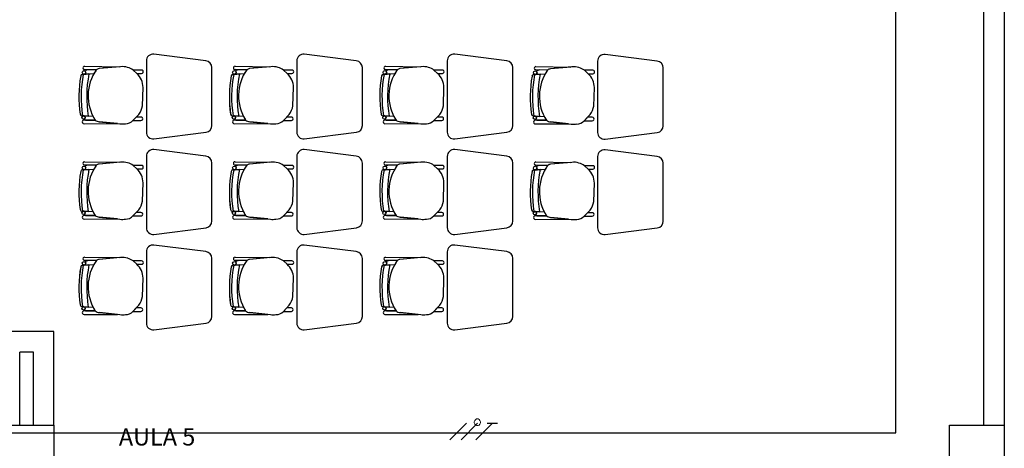
# Model space of a CAD drawing. Units: millimetres. Extents: x 46 to 314, y 39 to 76.
# Drawn here: x 155 to 163, y 67 to 70 of the extents above; entities that cross this region are included whole.
import ezdxf

# ---------------------------------------------------------------- set-up
doc = ezdxf.new("R2010")
doc.units = ezdxf.units.MM
for name, color, linetype in [('Cableado', 1, 'Continuous'), ('Plano', 251, 'Continuous'), ('Tuberia Piso', 5, 'Continuous')]:
    doc.layers.add(name, color=color, linetype=linetype)
doc.styles.add('texto1', font='swisscl.ttf')

# ---------------------------------------------------------------- blocks, each defined once
blk = doc.blocks.new('A$C55952188')
at = {"layer": 'Plano', "color": 255, "linetype": 'ByBlock'}
for p, q in [((-1.9312, -9.0678), (-1.9311, -2.468)), ((-1.7811, -2.4677), (-1.7811, -9.0678)), ((-8.7311, -8.3836), (-9.1311, -8.3836)), ((-8.7311, -9.0678), (-8.7311, -8.3836)), ((-8.8811, -8.5336), (-8.9811, -8.5336)), ((-8.9811, -9.0676), (-8.9811, -8.5336)), ((-8.8811, -9.0676), (-8.8811, -8.5336))]:
    blk.add_line(p, q, dxfattribs=at)
at = {"layer": 'Plano', "color": 255}
for p, q in [((-8.0551, -6.4043), (-8.0551, -6.9248)), ((-7.62, -6.4031), (-8, -6.3546)), ((-6.9551, -6.4043), (-6.9551, -6.9248)), ((-6.52, -6.4031), (-6.9, -6.3546)), ((-5.8551, -6.4043), (-5.8551, -6.9248)), ((-5.42, -6.4031), (-5.8, -6.3546)), ((-4.755, -6.4061), (-4.755, -6.9266)), ((-4.32, -6.4048), (-4.7, -6.3563)), ((-8.4208, -6.4689), (-8.5064, -6.4677)), ((-8.5064, -6.4677), (-8.5064, -6.4677)), ((-8.5061, -6.4433), (-8.5061, -6.4433)), ((-8.5061, -6.4433), (-8.2509, -6.4467)), ((-8.4208, -6.4689), (-8.4792, -6.4681)), ((-8.2444, -6.4461), (-8.4006, -6.4602)), ((-8.2509, -6.4467), (-8.4006, -6.4602)), ((-8.0904, -6.4705), (-8.1518, -6.4703)), ((-8.1518, -6.4703), (-8.125, -6.4957)), ((-8.125, -6.4957), (-8.1518, -6.4703)), ((-7.5751, -6.8763), (-7.5751, -6.4528)), ((-7.3207, -6.4689), (-7.4063, -6.4677)), ((-7.4063, -6.4677), (-7.4063, -6.4677)), ((-7.406, -6.4433), (-7.406, -6.4433)), ((-7.406, -6.4433), (-7.1508, -6.4467)), ((-7.3207, -6.4689), (-7.3791, -6.4681)), ((-7.1443, -6.4461), (-7.3005, -6.4602)), ((-7.1508, -6.4467), (-7.3005, -6.4602)), ((-6.9903, -6.4705), (-7.0517, -6.4703)), ((-7.0517, -6.4703), (-7.0249, -6.4957)), ((-7.0249, -6.4957), (-7.0517, -6.4703)), ((-6.4751, -6.8763), (-6.4751, -6.4528)), ((-6.2207, -6.4689), (-6.3063, -6.4677)), ((-6.3063, -6.4677), (-6.3063, -6.4677)), ((-6.306, -6.4433), (-6.306, -6.4433)), ((-6.306, -6.4433), (-6.0508, -6.4467)), ((-6.2207, -6.4689), (-6.2791, -6.4681)), ((-6.0443, -6.4461), (-6.2005, -6.4602)), ((-6.0508, -6.4467), (-6.2005, -6.4602)), ((-5.8903, -6.4705), (-5.9517, -6.4703)), ((-5.9517, -6.4703), (-5.9249, -6.4957)), ((-5.9249, -6.4957), (-5.9517, -6.4703)), ((-5.3751, -6.8763), (-5.3751, -6.4528)), ((-5.1207, -6.4707), (-5.2063, -6.4694)), ((-5.2063, -6.4694), (-5.2063, -6.4694)), ((-5.206, -6.445), (-5.206, -6.445)), ((-5.206, -6.445), (-4.9508, -6.4485)), ((-5.1207, -6.4707), (-5.1791, -6.4698)), ((-4.9443, -6.4479), (-5.1005, -6.462)), ((-4.9508, -6.4485), (-5.1005, -6.462)), ((-4.7903, -6.4723), (-4.8517, -6.4721)), ((-4.8517, -6.4721), (-4.8249, -6.4975)), ((-4.8249, -6.4975), (-4.8517, -6.4721)), ((-4.275, -6.8781), (-4.275, -6.4546)), ((-8.5225, -6.5023), (-8.4384, -6.4966)), ((-8.4745, -6.4991), (-8.5225, -6.5023)), ((-8.5225, -6.5023), (-8.5225, -6.5023)), ((-8.5092, -6.5014), (-8.4745, -6.4991)), ((-8.4745, -6.4991), (-8.4384, -6.4966)), ((-8.4745, -6.4991), (-8.4745, -6.4991)), ((-8.125, -6.4957), (-8.0904, -6.4957)), ((-7.4224, -6.5023), (-7.3383, -6.4966)), ((-7.3744, -6.4991), (-7.4224, -6.5023)), ((-7.4224, -6.5023), (-7.4224, -6.5023)), ((-7.4091, -6.5014), (-7.3744, -6.4991)), ((-7.3744, -6.4991), (-7.3383, -6.4966)), ((-7.3744, -6.4991), (-7.3744, -6.4991)), ((-7.0249, -6.4957), (-6.9903, -6.4957)), ((-6.3224, -6.5023), (-6.2383, -6.4966)), ((-6.2744, -6.4991), (-6.3224, -6.5023)), ((-6.3224, -6.5023), (-6.3224, -6.5023)), ((-6.3091, -6.5014), (-6.2744, -6.4991)), ((-6.2744, -6.4991), (-6.2383, -6.4966)), ((-6.2744, -6.4991), (-6.2744, -6.4991)), ((-5.9249, -6.4957), (-5.8903, -6.4957)), ((-5.2224, -6.5041), (-5.1383, -6.4984)), ((-5.1744, -6.5009), (-5.2224, -6.5041)), ((-5.2224, -6.5041), (-5.2224, -6.5041)), ((-5.2091, -6.5032), (-5.1744, -6.5009)), ((-5.1744, -6.5009), (-5.1383, -6.4984)), ((-5.1744, -6.5009), (-5.1744, -6.5009)), ((-4.8249, -6.4975), (-4.7903, -6.4975)), ((-8.0831, -6.7317), (-8.0791, -6.5974)), ((-6.983, -6.7317), (-6.979, -6.5974)), ((-5.883, -6.7317), (-5.879, -6.5974)), ((-4.783, -6.7335), (-4.779, -6.5992)), ((-8.5266, -6.8047), (-8.5266, -6.8047)), ((-8.5266, -6.8047), (-8.4793, -6.8082)), ((-8.444, -6.8109), (-8.5142, -6.8057)), ((-8.444, -6.8109), (-8.5125, -6.8058)), ((-8.4294, -6.8361), (-8.5101, -6.8362)), ((-8.4294, -6.8361), (-8.5101, -6.8362)), ((-8.4999, -6.8362), (-8.4294, -6.8361)), ((-8.4793, -6.8082), (-8.4793, -6.8082)), ((-8.1531, -6.8397), (-8.1097, -6.7946)), ((-8.1285, -6.8142), (-8.1529, -6.8395)), ((-8.1529, -6.8395), (-8.0945, -6.8395)), ((-8.0945, -6.8143), (-8.1285, -6.8142)), ((-7.4265, -6.8047), (-7.4265, -6.8047)), ((-7.4265, -6.8047), (-7.3792, -6.8082)), ((-7.3439, -6.8109), (-7.4141, -6.8057)), ((-7.3439, -6.8109), (-7.4124, -6.8058)), ((-7.3293, -6.8361), (-7.41, -6.8362)), ((-7.3293, -6.8361), (-7.41, -6.8362)), ((-7.3998, -6.8362), (-7.3293, -6.8361)), ((-7.3792, -6.8082), (-7.3792, -6.8082)), ((-7.053, -6.8397), (-7.0096, -6.7946)), ((-7.0284, -6.8142), (-7.0528, -6.8395)), ((-7.0528, -6.8395), (-6.9944, -6.8395)), ((-6.9944, -6.8143), (-7.0284, -6.8142)), ((-6.3265, -6.8047), (-6.3265, -6.8047)), ((-6.3265, -6.8047), (-6.2792, -6.8082)), ((-6.2439, -6.8109), (-6.3141, -6.8057)), ((-6.2439, -6.8109), (-6.3124, -6.8058)), ((-6.2293, -6.8361), (-6.31, -6.8362)), ((-6.2293, -6.8361), (-6.31, -6.8362)), ((-6.2998, -6.8362), (-6.2293, -6.8361)), ((-6.2792, -6.8082), (-6.2792, -6.8082)), ((-5.953, -6.8397), (-5.9096, -6.7946)), ((-5.9284, -6.8142), (-5.9528, -6.8395)), ((-5.9528, -6.8395), (-5.8944, -6.8395)), ((-5.8944, -6.8143), (-5.9284, -6.8142)), ((-5.2265, -6.8065), (-5.2265, -6.8065)), ((-5.2265, -6.8065), (-5.1792, -6.81)), ((-5.1439, -6.8126), (-5.2141, -6.8074)), ((-5.1439, -6.8126), (-5.2124, -6.8076)), ((-5.1293, -6.8379), (-5.21, -6.838)), ((-5.1293, -6.8379), (-5.21, -6.838)), ((-5.1998, -6.838), (-5.1293, -6.8379)), ((-5.1792, -6.81), (-5.1792, -6.81)), ((-4.8529, -6.8415), (-4.8095, -6.7964)), ((-4.8284, -6.816), (-4.8528, -6.8413)), ((-4.7944, -6.8161), (-4.8284, -6.816)), ((-8.5101, -6.8627), (-8.2669, -6.8619)), ((-8.5101, -6.8627), (-8.2669, -6.8619)), ((-8.5101, -6.8627), (-8.5101, -6.8627)), ((-8.3989, -6.8483), (-8.2479, -6.8638)), ((-8.2669, -6.8619), (-8.3989, -6.8483)), ((-7.41, -6.8627), (-7.1668, -6.8619)), ((-7.41, -6.8627), (-7.1668, -6.8619)), ((-7.41, -6.8627), (-7.41, -6.8627)), ((-7.2988, -6.8483), (-7.1478, -6.8638)), ((-7.1668, -6.8619), (-7.2988, -6.8483)), ((-6.31, -6.8627), (-6.0668, -6.8619)), ((-6.31, -6.8627), (-6.0668, -6.8619)), ((-6.31, -6.8627), (-6.31, -6.8627)), ((-6.1988, -6.8483), (-6.0478, -6.8638)), ((-6.0668, -6.8619), (-6.1988, -6.8483)), ((-5.2099, -6.8645), (-4.9668, -6.8636)), ((-5.2099, -6.8645), (-4.9668, -6.8636)), ((-5.2099, -6.8645), (-5.2099, -6.8645)), ((-5.0988, -6.8501), (-4.9478, -6.8656)), ((-4.9668, -6.8636), (-5.0988, -6.8501)), ((-4.8528, -6.8413), (-4.7944, -6.8413)), ((-8, -6.9746), (-7.6187, -6.9259)), ((-6.9, -6.9746), (-6.5187, -6.9259)), ((-5.8, -6.9746), (-5.4187, -6.9259)), ((-4.7, -6.9763), (-4.3187, -6.9277)), ((-7.62, -7.1008), (-8, -7.0523)), ((-6.52, -7.1008), (-6.9, -7.0523)), ((-5.42, -7.1008), (-5.8, -7.0523)), ((-4.32, -7.1026), (-4.7, -7.0541)), ((-8.0551, -7.1021), (-8.0551, -7.6226)), ((-6.9551, -7.1021), (-6.9551, -7.6226)), ((-5.8551, -7.1021), (-5.8551, -7.6226)), ((-4.755, -7.1039), (-4.755, -7.6244)), ((-8.5225, -7.2001), (-8.4384, -7.1944)), ((-8.4745, -7.1969), (-8.5225, -7.2001)), ((-8.5092, -7.1992), (-8.4745, -7.1969)), ((-8.4208, -7.1667), (-8.5064, -7.1654)), ((-8.5064, -7.1654), (-8.5064, -7.1654)), ((-8.5061, -7.141), (-8.5061, -7.141)), ((-8.5061, -7.141), (-8.2509, -7.1445)), ((-8.4208, -7.1667), (-8.4792, -7.1658)), ((-8.4745, -7.1969), (-8.4384, -7.1944)), ((-8.4745, -7.1969), (-8.4745, -7.1969)), ((-8.2444, -7.1439), (-8.4006, -7.158)), ((-8.2509, -7.1445), (-8.4006, -7.158)), ((-8.0904, -7.1683), (-8.1518, -7.1681)), ((-8.1518, -7.1681), (-8.125, -7.1935)), ((-8.125, -7.1935), (-8.1518, -7.1681)), ((-8.125, -7.1935), (-8.0904, -7.1935)), ((-7.5751, -7.5741), (-7.5751, -7.1506)), ((-7.4224, -7.2001), (-7.3383, -7.1944)), ((-7.3744, -7.1969), (-7.4224, -7.2001)), ((-7.4091, -7.1992), (-7.3744, -7.1969)), ((-7.3207, -7.1667), (-7.4063, -7.1654)), ((-7.4063, -7.1654), (-7.4063, -7.1654)), ((-7.406, -7.141), (-7.406, -7.141)), ((-7.406, -7.141), (-7.1508, -7.1445)), ((-7.3207, -7.1667), (-7.3791, -7.1658)), ((-7.3744, -7.1969), (-7.3383, -7.1944)), ((-7.3744, -7.1969), (-7.3744, -7.1969)), ((-7.1443, -7.1439), (-7.3005, -7.158)), ((-7.1508, -7.1445), (-7.3005, -7.158)), ((-6.9903, -7.1683), (-7.0517, -7.1681)), ((-7.0517, -7.1681), (-7.0249, -7.1935)), ((-7.0249, -7.1935), (-7.0517, -7.1681)), ((-7.0249, -7.1935), (-6.9903, -7.1935)), ((-6.4751, -7.5741), (-6.4751, -7.1506)), ((-6.3224, -7.2001), (-6.2383, -7.1944)), ((-6.2744, -7.1969), (-6.3224, -7.2001)), ((-6.3091, -7.1992), (-6.2744, -7.1969)), ((-6.2207, -7.1667), (-6.3063, -7.1654)), ((-6.3063, -7.1654), (-6.3063, -7.1654)), ((-6.306, -7.141), (-6.306, -7.141)), ((-6.306, -7.141), (-6.0508, -7.1445)), ((-6.2207, -7.1667), (-6.2791, -7.1658)), ((-6.2744, -7.1969), (-6.2383, -7.1944)), ((-6.2744, -7.1969), (-6.2744, -7.1969)), ((-6.0443, -7.1439), (-6.2005, -7.158)), ((-6.0508, -7.1445), (-6.2005, -7.158)), ((-5.8903, -7.1683), (-5.9517, -7.1681)), ((-5.9517, -7.1681), (-5.9249, -7.1935)), ((-5.9249, -7.1935), (-5.9517, -7.1681)), ((-5.9249, -7.1935), (-5.8903, -7.1935)), ((-5.3751, -7.5741), (-5.3751, -7.1506)), ((-5.2224, -7.2019), (-5.1383, -7.1962)), ((-5.1744, -7.1987), (-5.2224, -7.2019)), ((-5.2091, -7.201), (-5.1744, -7.1987)), ((-5.1207, -7.1685), (-5.2063, -7.1672)), ((-5.2063, -7.1672), (-5.2063, -7.1672)), ((-5.206, -7.1428), (-5.206, -7.1428)), ((-5.206, -7.1428), (-4.9508, -7.1462)), ((-5.1207, -7.1685), (-5.1791, -7.1676)), ((-5.1744, -7.1987), (-5.1383, -7.1962)), ((-5.1744, -7.1987), (-5.1744, -7.1987)), ((-4.9443, -7.1457), (-5.1005, -7.1598)), ((-4.9508, -7.1462), (-5.1005, -7.1598)), ((-4.7903, -7.1701), (-4.8517, -7.1699)), ((-4.8517, -7.1699), (-4.8249, -7.1952)), ((-4.8249, -7.1952), (-4.8517, -7.1699)), ((-4.8249, -7.1952), (-4.7903, -7.1952)), ((-4.275, -7.5758), (-4.275, -7.1524)), ((-8.5225, -7.2001), (-8.5225, -7.2001)), ((-7.4224, -7.2001), (-7.4224, -7.2001)), ((-6.3224, -7.2001), (-6.3224, -7.2001)), ((-5.2224, -7.2019), (-5.2224, -7.2019)), ((-8.0831, -7.4295), (-8.0791, -7.2952)), ((-6.983, -7.4295), (-6.979, -7.2952)), ((-5.883, -7.4295), (-5.879, -7.2952)), ((-4.783, -7.4312), (-4.779, -7.297)), ((-8.5266, -7.5025), (-8.5266, -7.5025)), ((-8.5266, -7.5025), (-8.4793, -7.506)), ((-8.444, -7.5086), (-8.5142, -7.5034)), ((-8.444, -7.5086), (-8.5125, -7.5036)), ((-8.4294, -7.5339), (-8.5101, -7.534)), ((-8.4294, -7.5339), (-8.5101, -7.534)), ((-8.5101, -7.5605), (-8.2669, -7.5596)), ((-8.5101, -7.5605), (-8.2669, -7.5596)), ((-8.4999, -7.534), (-8.4294, -7.5339)), ((-8.4793, -7.506), (-8.4793, -7.506)), ((-8.3989, -7.5461), (-8.2479, -7.5616)), ((-8.2669, -7.5596), (-8.3989, -7.5461)), ((-8.1531, -7.5375), (-8.1097, -7.4923)), ((-8.1285, -7.512), (-8.1529, -7.5373)), ((-8.1529, -7.5373), (-8.0945, -7.5373)), ((-8.0945, -7.5121), (-8.1285, -7.512)), ((-7.4265, -7.5025), (-7.4265, -7.5025)), ((-7.4265, -7.5025), (-7.3792, -7.506)), ((-7.3439, -7.5086), (-7.4141, -7.5034)), ((-7.3439, -7.5086), (-7.4124, -7.5036)), ((-7.3293, -7.5339), (-7.41, -7.534)), ((-7.3293, -7.5339), (-7.41, -7.534)), ((-7.41, -7.5605), (-7.1668, -7.5596)), ((-7.41, -7.5605), (-7.1668, -7.5596)), ((-7.3998, -7.534), (-7.3293, -7.5339)), ((-7.3792, -7.506), (-7.3792, -7.506)), ((-7.2988, -7.5461), (-7.1478, -7.5616)), ((-7.1668, -7.5596), (-7.2988, -7.5461)), ((-7.053, -7.5375), (-7.0096, -7.4923)), ((-7.0284, -7.512), (-7.0528, -7.5373)), ((-7.0528, -7.5373), (-6.9944, -7.5373)), ((-6.9944, -7.5121), (-7.0284, -7.512)), ((-6.3265, -7.5025), (-6.3265, -7.5025)), ((-6.3265, -7.5025), (-6.2792, -7.506)), ((-6.2439, -7.5086), (-6.3141, -7.5034)), ((-6.2439, -7.5086), (-6.3124, -7.5036)), ((-6.2293, -7.5339), (-6.31, -7.534)), ((-6.2293, -7.5339), (-6.31, -7.534)), ((-6.31, -7.5605), (-6.0668, -7.5596)), ((-6.31, -7.5605), (-6.0668, -7.5596)), ((-6.2998, -7.534), (-6.2293, -7.5339)), ((-6.2792, -7.506), (-6.2792, -7.506)), ((-6.1988, -7.5461), (-6.0478, -7.5616)), ((-6.0668, -7.5596), (-6.1988, -7.5461)), ((-5.953, -7.5375), (-5.9096, -7.4923)), ((-5.9284, -7.512), (-5.9528, -7.5373)), ((-5.9528, -7.5373), (-5.8944, -7.5373)), ((-5.8944, -7.5121), (-5.9284, -7.512)), ((-5.2265, -7.5043), (-5.2265, -7.5043)), ((-5.2265, -7.5043), (-5.1792, -7.5078)), ((-5.1439, -7.5104), (-5.2141, -7.5052)), ((-5.1439, -7.5104), (-5.2124, -7.5053)), ((-5.1293, -7.5357), (-5.21, -7.5358)), ((-5.1293, -7.5357), (-5.21, -7.5358)), ((-5.1998, -7.5358), (-5.1293, -7.5357)), ((-5.1792, -7.5078), (-5.1792, -7.5078)), ((-5.0988, -7.5479), (-4.9478, -7.5634)), ((-4.9668, -7.5614), (-5.0988, -7.5479)), ((-4.8529, -7.5393), (-4.8095, -7.4941)), ((-4.8284, -7.5138), (-4.8528, -7.5391)), ((-4.8528, -7.5391), (-4.7944, -7.5391)), ((-4.7944, -7.5139), (-4.8284, -7.5138)), ((-8.5101, -7.5605), (-8.5101, -7.5605)), ((-8, -7.6723), (-7.6187, -7.6237)), ((-7.41, -7.5605), (-7.41, -7.5605)), ((-6.9, -7.6723), (-6.5187, -7.6237)), ((-6.31, -7.5605), (-6.31, -7.5605)), ((-5.8, -7.6723), (-5.4187, -7.6237)), ((-5.2099, -7.5623), (-4.9668, -7.5614)), ((-5.2099, -7.5623), (-4.9668, -7.5614)), ((-5.2099, -7.5623), (-5.2099, -7.5623)), ((-4.7, -7.6741), (-4.3187, -7.6254)), ((-7.62, -7.7986), (-8, -7.7501)), ((-6.52, -7.7986), (-6.9, -7.7501)), ((-5.42, -7.7986), (-5.8, -7.7501)), ((-8.506, -7.8388), (-8.506, -7.8388)), ((-8.506, -7.8388), (-8.2508, -7.8422)), ((-8.2443, -7.8416), (-8.4005, -7.8558)), ((-8.2508, -7.8422), (-8.4005, -7.8558)), ((-8.0551, -7.7999), (-8.0551, -8.3204)), ((-7.406, -7.8388), (-7.406, -7.8388)), ((-7.406, -7.8388), (-7.1508, -7.8422)), ((-7.1443, -7.8416), (-7.3005, -7.8558)), ((-7.1508, -7.8422), (-7.3005, -7.8558)), ((-6.9551, -7.7999), (-6.9551, -8.3204)), ((-6.306, -7.8388), (-6.306, -7.8388)), ((-6.306, -7.8388), (-6.0508, -7.8422)), ((-6.0443, -7.8416), (-6.2005, -7.8558)), ((-6.0508, -7.8422), (-6.2005, -7.8558)), ((-5.8551, -7.7999), (-5.8551, -8.3204)), ((-8.5224, -7.8979), (-8.4383, -7.8922)), ((-8.4744, -7.8947), (-8.5224, -7.8979)), ((-8.5224, -7.8979), (-8.5224, -7.8979)), ((-8.5091, -7.897), (-8.4744, -7.8947)), ((-8.4207, -7.8645), (-8.5063, -7.8632)), ((-8.5063, -7.8632), (-8.5063, -7.8632)), ((-8.4207, -7.8645), (-8.4791, -7.8636)), ((-8.4744, -7.8947), (-8.4383, -7.8922)), ((-8.4744, -7.8947), (-8.4744, -7.8947)), ((-8.0903, -7.8661), (-8.1517, -7.8658)), ((-8.1517, -7.8658), (-8.1249, -7.8912)), ((-8.1249, -7.8912), (-8.1517, -7.8658)), ((-8.1249, -7.8912), (-8.0903, -7.8912)), ((-7.5751, -8.2718), (-7.5751, -7.8484)), ((-7.4224, -7.8979), (-7.3383, -7.8922)), ((-7.3744, -7.8947), (-7.4224, -7.8979)), ((-7.4224, -7.8979), (-7.4224, -7.8979)), ((-7.4091, -7.897), (-7.3744, -7.8947)), ((-7.3207, -7.8645), (-7.4063, -7.8632)), ((-7.4063, -7.8632), (-7.4063, -7.8632)), ((-7.3207, -7.8645), (-7.3791, -7.8636)), ((-7.3744, -7.8947), (-7.3383, -7.8922)), ((-7.3744, -7.8947), (-7.3744, -7.8947)), ((-6.9903, -7.8661), (-7.0517, -7.8658)), ((-7.0517, -7.8658), (-7.0249, -7.8912)), ((-7.0249, -7.8912), (-7.0517, -7.8658)), ((-7.0249, -7.8912), (-6.9903, -7.8912)), ((-6.4751, -8.2718), (-6.4751, -7.8484)), ((-6.3224, -7.8979), (-6.2383, -7.8922)), ((-6.2744, -7.8947), (-6.3224, -7.8979)), ((-6.3224, -7.8979), (-6.3224, -7.8979)), ((-6.3091, -7.897), (-6.2744, -7.8947)), ((-6.2207, -7.8645), (-6.3063, -7.8632)), ((-6.3063, -7.8632), (-6.3063, -7.8632)), ((-6.2207, -7.8645), (-6.2791, -7.8636)), ((-6.2744, -7.8947), (-6.2383, -7.8922)), ((-6.2744, -7.8947), (-6.2744, -7.8947)), ((-5.8903, -7.8661), (-5.9517, -7.8658)), ((-5.9517, -7.8658), (-5.9249, -7.8912)), ((-5.9249, -7.8912), (-5.9517, -7.8658)), ((-5.9249, -7.8912), (-5.8903, -7.8912)), ((-5.3751, -8.2718), (-5.3751, -7.8484)), ((-8.083, -8.1272), (-8.079, -7.993)), ((-6.983, -8.1272), (-6.979, -7.993)), ((-5.883, -8.1272), (-5.879, -7.993)), ((-8.5265, -8.2003), (-8.5265, -8.2003)), ((-8.5265, -8.2003), (-8.4792, -8.2038)), ((-8.4439, -8.2064), (-8.5141, -8.2012)), ((-8.4439, -8.2064), (-8.5124, -8.2013)), ((-8.4792, -8.2038), (-8.4792, -8.2038)), ((-8.153, -8.2352), (-8.1096, -8.1901)), ((-7.4265, -8.2003), (-7.4265, -8.2003)), ((-7.4265, -8.2003), (-7.3792, -8.2038)), ((-7.3439, -8.2064), (-7.4141, -8.2012)), ((-7.3439, -8.2064), (-7.4124, -8.2013)), ((-7.3792, -8.2038), (-7.3792, -8.2038)), ((-7.053, -8.2352), (-7.0096, -8.1901)), ((-6.3265, -8.2003), (-6.3265, -8.2003)), ((-6.3265, -8.2003), (-6.2792, -8.2038)), ((-6.2439, -8.2064), (-6.3141, -8.2012)), ((-6.2439, -8.2064), (-6.3124, -8.2013)), ((-6.2792, -8.2038), (-6.2792, -8.2038)), ((-5.953, -8.2352), (-5.9096, -8.1901)), ((-8.4293, -8.2317), (-8.51, -8.2318)), ((-8.4293, -8.2317), (-8.51, -8.2318)), ((-8.51, -8.2583), (-8.2668, -8.2574)), ((-8.51, -8.2583), (-8.2668, -8.2574)), ((-8.51, -8.2583), (-8.51, -8.2583)), ((-8.4998, -8.2318), (-8.4293, -8.2317)), ((-8.3988, -8.2439), (-8.2478, -8.2594)), ((-8.2668, -8.2574), (-8.3988, -8.2439)), ((-8.1284, -8.2098), (-8.1528, -8.2351)), ((-8.1528, -8.2351), (-8.0944, -8.2351)), ((-8.0944, -8.2099), (-8.1284, -8.2098)), ((-7.3293, -8.2317), (-7.41, -8.2318)), ((-7.3293, -8.2317), (-7.41, -8.2318)), ((-7.41, -8.2583), (-7.1668, -8.2574)), ((-7.41, -8.2583), (-7.1668, -8.2574)), ((-7.41, -8.2583), (-7.41, -8.2583)), ((-7.3998, -8.2318), (-7.3293, -8.2317)), ((-7.2988, -8.2439), (-7.1478, -8.2594)), ((-7.1668, -8.2574), (-7.2988, -8.2439)), ((-7.0284, -8.2098), (-7.0528, -8.2351)), ((-7.0528, -8.2351), (-6.9944, -8.2351)), ((-6.9944, -8.2099), (-7.0284, -8.2098)), ((-6.2293, -8.2317), (-6.31, -8.2318)), ((-6.2293, -8.2317), (-6.31, -8.2318)), ((-6.31, -8.2583), (-6.0668, -8.2574)), ((-6.31, -8.2583), (-6.0668, -8.2574)), ((-6.31, -8.2583), (-6.31, -8.2583)), ((-6.2998, -8.2318), (-6.2293, -8.2317)), ((-6.1988, -8.2439), (-6.0478, -8.2594)), ((-6.0668, -8.2574), (-6.1988, -8.2439)), ((-5.9284, -8.2098), (-5.9528, -8.2351)), ((-5.9528, -8.2351), (-5.8944, -8.2351)), ((-5.8944, -8.2099), (-5.9284, -8.2098)), ((-8, -8.3701), (-7.6187, -8.3214)), ((-6.9, -8.3701), (-6.5187, -8.3214)), ((-5.8, -8.3701), (-5.4187, -8.3214)), ((-1.9312, -9.0678), (-1.9312, -9.0678))]:
    blk.add_line(p, q, dxfattribs=at)
for points in [[(-9.1311, -9.0678), (-8.7311, -9.0678), (-8.7311, -9.4678), (-9.1311, -9.4678)], [(-2.1811, -9.0678), (-1.7811, -9.0678), (-1.7811, -9.4678), (-2.1811, -9.4678)]]:
    blk.add_lwpolyline(points, close=True, dxfattribs=at)
for centre, radius in [((-8.511, -6.4882), 0.0133), ((-7.4109, -6.4882), 0.0133), ((-6.3109, -6.4882), 0.0133), ((-5.2109, -6.49), 0.0133), ((-8.5142, -6.8177), 0.0121), ((-7.4142, -6.8177), 0.0121), ((-6.3142, -6.8177), 0.0121), ((-5.2141, -6.8195), 0.0121), ((-8.511, -7.186), 0.0133), ((-7.4109, -7.186), 0.0133), ((-6.3109, -7.186), 0.0133), ((-5.2109, -7.1878), 0.0133), ((-8.5142, -7.5155), 0.0121), ((-7.4142, -7.5155), 0.0121), ((-6.3142, -7.5155), 0.0121), ((-5.2141, -7.5173), 0.0121), ((-8.5109, -7.8838), 0.0133), ((-7.4109, -7.8838), 0.0133), ((-6.3109, -7.8838), 0.0133), ((-8.5142, -8.2133), 0.0121), ((-7.4142, -8.2133), 0.0121), ((-6.3142, -8.2133), 0.0121)]:
    blk.add_circle(centre, radius, dxfattribs=at)
for centre, radius, start, end in [((-8.0051, -6.4043), 0.05, 84.22206, 180), ((-7.6251, -6.4528), 0.05, 360, 84.22206), ((-6.9051, -6.4043), 0.05, 84.22206, 180), ((-6.5251, -6.4528), 0.05, 360, 84.22206), ((-5.8051, -6.4043), 0.05, 84.22206, 180), ((-5.4251, -6.4528), 0.05, 360, 84.22206), ((-4.705, -6.4061), 0.05, 84.22206, 180), ((-4.325, -6.4546), 0.05, 360, 84.22206), ((-8.5064, -6.4555), 0.0122, 88.46499, 269.99999), ((-8.4751, -6.5128), 0.0449, 95.20375, 128.38815), ((-8.4751, -6.5128), 0.0449, 95.20375, 128.38815), ((-8.511, -6.4882), 0.0133, 360, 52.99256), ((-8.1519, -6.6589), 0.3292, 144.75435, 212.55927), ((-8.1519, -6.6589), 0.3292, 144.75435, 150.47122), ((-8.3977, -6.4948), 0.0347, 94.89703, 131.83295), ((-8.3975, -6.4953), 0.0352, 95.15922, 131.57076), ((-8.2298, -6.573), 0.1277, 72.63608, 96.56772), ((-8.2409, -6.6042), 0.1609, 56.37448, 72.20095), ((-8.0897, -6.4831), 0.0126, 266.81878, 93.18121), ((-7.4063, -6.4555), 0.0122, 88.46499, 269.99999), ((-7.375, -6.5128), 0.0449, 95.20375, 128.38815), ((-7.375, -6.5128), 0.0449, 95.20375, 128.38815), ((-7.4109, -6.4882), 0.0133, 360, 52.99256), ((-7.0518, -6.6589), 0.3292, 144.75435, 212.55927), ((-7.0518, -6.6589), 0.3292, 144.75435, 150.47122), ((-7.2976, -6.4948), 0.0347, 94.89703, 131.83295), ((-7.2974, -6.4953), 0.0352, 95.15922, 131.57076), ((-7.1297, -6.573), 0.1277, 72.63608, 96.56772), ((-7.1408, -6.6042), 0.1609, 56.37448, 72.20095), ((-6.9896, -6.4831), 0.0126, 266.81878, 93.18121), ((-6.3063, -6.4555), 0.0122, 88.46499, 269.99999), ((-6.275, -6.5128), 0.0449, 95.20375, 128.38815), ((-6.275, -6.5128), 0.0449, 95.20375, 128.38815), ((-6.3109, -6.4882), 0.0133, 360, 52.99256), ((-5.9518, -6.6589), 0.3292, 144.75435, 212.55927), ((-5.9518, -6.6589), 0.3292, 144.75435, 150.47122), ((-6.1976, -6.4948), 0.0347, 94.89703, 131.83295), ((-6.1974, -6.4953), 0.0352, 95.15922, 131.57076), ((-6.0297, -6.573), 0.1277, 72.63608, 96.56772), ((-6.0408, -6.6042), 0.1609, 56.37448, 72.20095), ((-5.8896, -6.4831), 0.0126, 266.81878, 93.18121), ((-5.2063, -6.4572), 0.0122, 88.46499, 269.99999), ((-5.175, -6.5145), 0.0449, 95.20375, 128.38815), ((-5.175, -6.5145), 0.0449, 95.20375, 128.38815), ((-5.2109, -6.49), 0.0133, 360, 52.99256), ((-4.8518, -6.6607), 0.3292, 144.75435, 212.55927), ((-4.8518, -6.6607), 0.3292, 144.75435, 150.47122), ((-5.0975, -6.4966), 0.0347, 94.89703, 131.83295), ((-5.0973, -6.497), 0.0352, 95.15922, 131.57076), ((-4.9297, -6.5748), 0.1277, 72.63608, 96.56772), ((-4.9408, -6.606), 0.1609, 56.37448, 72.20095), ((-4.7896, -6.4849), 0.0126, 266.81878, 93.18121), ((-7.6615, -6.6663), 0.8867, 170.08352, 188.22646), ((-7.6567, -6.6663), 0.8914, 170.13213, 188.17763), ((-8.5216, -6.5159), 0.0136, 93.87681, 170.08352), ((-8.5216, -6.5159), 0.0136, 93.87681, 170.08352), ((-7.6615, -6.6663), 0.8705, 169.11818, 189.18238), ((-7.6615, -6.6663), 0.8705, 169.11818, 189.18238), ((-8.511, -6.4882), 0.0133, 277.67149, 0), ((-7.6615, -6.6663), 0.83, 168.38092, 189.84977), ((-7.6615, -6.6663), 0.83, 168.38092, 189.84977), ((-8.214, -6.5971), 0.1349, 359.84573, 48.71432), ((-6.5615, -6.6663), 0.8867, 170.08352, 188.22646), ((-6.5566, -6.6663), 0.8914, 170.13213, 188.17763), ((-7.4215, -6.5159), 0.0136, 93.87681, 170.08352), ((-7.4215, -6.5159), 0.0136, 93.87681, 170.08352), ((-6.5615, -6.6663), 0.8705, 169.11818, 189.18238), ((-6.5615, -6.6663), 0.8705, 169.11818, 189.18238), ((-7.4109, -6.4882), 0.0133, 277.67149, 0), ((-6.5615, -6.6663), 0.83, 168.38092, 189.84977), ((-6.5615, -6.6663), 0.83, 168.38092, 189.84977), ((-7.1139, -6.5971), 0.1349, 359.84573, 48.71432), ((-5.4615, -6.6663), 0.8867, 170.08352, 188.22646), ((-5.4566, -6.6663), 0.8914, 170.13213, 188.17763), ((-6.3215, -6.5159), 0.0136, 93.87681, 170.08352), ((-6.3215, -6.5159), 0.0136, 93.87681, 170.08352), ((-5.4615, -6.6663), 0.8705, 169.11818, 189.18238), ((-5.4615, -6.6663), 0.8705, 169.11818, 189.18238), ((-6.3109, -6.4882), 0.0133, 277.67149, 0), ((-5.4615, -6.6663), 0.83, 168.38092, 189.84977), ((-5.4615, -6.6663), 0.83, 168.38092, 189.84977), ((-6.0139, -6.5971), 0.1349, 359.84573, 48.71432), ((-4.3614, -6.668), 0.8867, 170.08352, 188.22646), ((-4.3566, -6.6681), 0.8914, 170.13213, 188.17763), ((-5.2215, -6.5177), 0.0136, 93.87681, 170.08352), ((-5.2215, -6.5177), 0.0136, 93.87681, 170.08352), ((-4.3614, -6.668), 0.8705, 169.11818, 189.18238), ((-4.3614, -6.668), 0.8705, 169.11818, 189.18238), ((-5.2109, -6.49), 0.0133, 277.67149, 0), ((-4.3614, -6.668), 0.83, 168.38092, 189.84977), ((-4.3614, -6.668), 0.83, 168.38092, 189.84977), ((-4.9139, -6.5988), 0.1349, 359.84573, 48.71432), ((-8.2315, -6.7061), 0.1506, 324.03344, 350.2305), ((-7.1314, -6.7061), 0.1506, 324.03344, 350.2305), ((-6.0314, -6.7061), 0.1506, 324.03344, 350.2305), ((-4.9314, -6.7079), 0.1506, 324.03344, 350.2305), ((-8.5256, -6.7912), 0.0136, 188.22646, 265.76547), ((-8.5256, -6.7912), 0.0136, 188.22646, 265.76547), ((-8.5106, -6.8495), 0.0133, 87.89953, 272.29421), ((-8.5106, -6.8495), 0.0133, 87.89953, 272.29421), ((-8.5142, -6.8177), 0.0121, 360, 81.66683), ((-8.5142, -6.8177), 0.0121, 301.40498, 0), ((-8.4973, -6.8257), 0.0109, 192.74538, 256.15088), ((-8.4973, -6.8257), 0.0109, 192.74538, 256.15087), ((-8.1519, -6.6589), 0.3292, 207.4835, 212.55927), ((-8.3943, -6.7927), 0.0558, 231.04847, 265.32117), ((-8.3943, -6.7927), 0.0558, 231.04847, 265.32117), ((-8.2072, -6.7893), 0.074, 269.63865, 317.04414), ((-8.0938, -6.8269), 0.0126, 266.81879, 93.18121), ((-7.4255, -6.7912), 0.0136, 188.22646, 265.76547), ((-7.4255, -6.7912), 0.0136, 188.22646, 265.76547), ((-7.4105, -6.8495), 0.0133, 87.89953, 272.29421), ((-7.4105, -6.8495), 0.0133, 87.89953, 272.29421), ((-7.4142, -6.8177), 0.0121, 360, 81.66683), ((-7.4142, -6.8177), 0.0121, 301.40498, 0), ((-7.3972, -6.8257), 0.0109, 192.74538, 256.15088), ((-7.3972, -6.8257), 0.0109, 192.74538, 256.15087), ((-7.0518, -6.6589), 0.3292, 207.4835, 212.55927), ((-7.2942, -6.7927), 0.0558, 231.04847, 265.32117), ((-7.2942, -6.7927), 0.0558, 231.04847, 265.32117), ((-7.1071, -6.7893), 0.074, 269.63865, 317.04414), ((-6.9937, -6.8269), 0.0126, 266.81879, 93.18121), ((-6.3255, -6.7912), 0.0136, 188.22646, 265.76547), ((-6.3255, -6.7912), 0.0136, 188.22646, 265.76547), ((-6.3105, -6.8495), 0.0133, 87.89953, 272.29421), ((-6.3105, -6.8495), 0.0133, 87.89953, 272.29421), ((-6.3142, -6.8177), 0.0121, 360, 81.66683), ((-6.3142, -6.8177), 0.0121, 301.40498, 0), ((-6.2972, -6.8257), 0.0109, 192.74538, 256.15088), ((-6.2972, -6.8257), 0.0109, 192.74538, 256.15087), ((-5.9518, -6.6589), 0.3292, 207.4835, 212.55927), ((-6.1942, -6.7927), 0.0558, 231.04847, 265.32117), ((-6.1942, -6.7927), 0.0558, 231.04847, 265.32117), ((-6.0071, -6.7893), 0.074, 269.63865, 317.04414), ((-5.8937, -6.8269), 0.0126, 266.81879, 93.18121), ((-5.2255, -6.793), 0.0136, 188.22646, 265.76547), ((-5.2255, -6.793), 0.0136, 188.22646, 265.76547), ((-5.2105, -6.8513), 0.0133, 87.89953, 272.29421), ((-5.2105, -6.8513), 0.0133, 87.89953, 272.29421), ((-5.2141, -6.8195), 0.0121, 360, 81.66683), ((-5.2141, -6.8195), 0.0121, 301.40498, 0), ((-5.1972, -6.8274), 0.0109, 192.74538, 256.15088), ((-5.1972, -6.8274), 0.0109, 192.74538, 256.15087), ((-4.8518, -6.6607), 0.3292, 207.4835, 212.55927), ((-5.0942, -6.7945), 0.0558, 231.04847, 265.32117), ((-5.0942, -6.7945), 0.0558, 231.04847, 265.32117), ((-4.7937, -6.8287), 0.0126, 266.81879, 93.18121), ((-8.2301, -6.6953), 0.1694, 263.96416, 277.6185), ((-7.6251, -6.8763), 0.05, 277.27343, 360), ((-7.13, -6.6953), 0.1694, 263.96416, 277.6185), ((-6.5251, -6.8763), 0.05, 277.27343, 360), ((-6.03, -6.6953), 0.1694, 263.96416, 277.6185), ((-5.4251, -6.8763), 0.05, 277.27343, 360), ((-4.93, -6.6971), 0.1694, 263.96416, 277.6185), ((-4.9071, -6.7911), 0.074, 269.63865, 317.04414), ((-4.325, -6.8781), 0.05, 277.27343, 360), ((-8.0051, -6.9248), 0.05, 180, 275.77794), ((-6.9051, -6.9248), 0.05, 180, 275.77794), ((-5.8051, -6.9248), 0.05, 180, 275.77794), ((-4.705, -6.9266), 0.05, 180, 275.77794), ((-8.0051, -7.1021), 0.05, 84.22206, 180), ((-6.9051, -7.1021), 0.05, 84.22206, 180), ((-5.8051, -7.1021), 0.05, 84.22206, 180), ((-4.705, -7.1039), 0.05, 84.22206, 180), ((-7.6251, -7.1506), 0.05, 360, 84.22206), ((-6.5251, -7.1506), 0.05, 360, 84.22206), ((-5.4251, -7.1506), 0.05, 360, 84.22206), ((-4.325, -7.1524), 0.05, 360, 84.22206), ((-7.6615, -7.364), 0.8705, 169.11818, 189.18238), ((-7.6615, -7.364), 0.8705, 169.11818, 189.18238), ((-8.5064, -7.1532), 0.0122, 88.46499, 269.99999), ((-8.511, -7.186), 0.0133, 277.67149, 0), ((-8.4751, -7.2105), 0.0449, 95.20375, 128.38815), ((-8.4751, -7.2105), 0.0449, 95.20375, 128.38815), ((-8.511, -7.186), 0.0133, 360, 52.99256), ((-7.6615, -7.364), 0.83, 168.38092, 189.84977), ((-7.6615, -7.364), 0.83, 168.38092, 189.84977), ((-8.1519, -7.3567), 0.3292, 144.75435, 212.55927), ((-8.1519, -7.3567), 0.3292, 144.75435, 150.47122), ((-8.3977, -7.1926), 0.0347, 94.89703, 131.83295), ((-8.3975, -7.193), 0.0352, 95.15922, 131.57076), ((-8.2298, -7.2708), 0.1277, 72.63608, 96.56772), ((-8.2409, -7.302), 0.1609, 56.37448, 72.20095), ((-8.214, -7.2948), 0.1349, 359.84573, 48.71432), ((-8.0897, -7.1809), 0.0126, 266.81878, 93.18121), ((-6.5615, -7.364), 0.8705, 169.11818, 189.18238), ((-6.5615, -7.364), 0.8705, 169.11818, 189.18238), ((-7.4063, -7.1532), 0.0122, 88.46499, 269.99999), ((-7.4109, -7.186), 0.0133, 277.67149, 0), ((-7.375, -7.2105), 0.0449, 95.20375, 128.38815), ((-7.375, -7.2105), 0.0449, 95.20375, 128.38815), ((-7.4109, -7.186), 0.0133, 360, 52.99256), ((-6.5615, -7.364), 0.83, 168.38092, 189.84977), ((-6.5615, -7.364), 0.83, 168.38092, 189.84977), ((-7.0518, -7.3567), 0.3292, 144.75435, 212.55927), ((-7.0518, -7.3567), 0.3292, 144.75435, 150.47122), ((-7.2976, -7.1926), 0.0347, 94.89703, 131.83295), ((-7.2974, -7.193), 0.0352, 95.15922, 131.57076), ((-7.1297, -7.2708), 0.1277, 72.63608, 96.56772), ((-7.1408, -7.302), 0.1609, 56.37448, 72.20095), ((-7.1139, -7.2948), 0.1349, 359.84573, 48.71432), ((-6.9896, -7.1809), 0.0126, 266.81878, 93.18121), ((-5.4615, -7.364), 0.8705, 169.11818, 189.18238), ((-5.4615, -7.364), 0.8705, 169.11818, 189.18238), ((-6.3063, -7.1532), 0.0122, 88.46499, 269.99999), ((-6.3109, -7.186), 0.0133, 277.67149, 0), ((-6.275, -7.2105), 0.0449, 95.20375, 128.38815), ((-6.275, -7.2105), 0.0449, 95.20375, 128.38815), ((-6.3109, -7.186), 0.0133, 360, 52.99256), ((-5.4615, -7.364), 0.83, 168.38092, 189.84977), ((-5.4615, -7.364), 0.83, 168.38092, 189.84977), ((-5.9518, -7.3567), 0.3292, 144.75435, 212.55927), ((-5.9518, -7.3567), 0.3292, 144.75435, 150.47122), ((-6.1976, -7.1926), 0.0347, 94.89703, 131.83295), ((-6.1974, -7.193), 0.0352, 95.15922, 131.57076), ((-6.0297, -7.2708), 0.1277, 72.63608, 96.56772), ((-6.0408, -7.302), 0.1609, 56.37448, 72.20095), ((-6.0139, -7.2948), 0.1349, 359.84573, 48.71432), ((-5.8896, -7.1809), 0.0126, 266.81878, 93.18121), ((-5.2063, -7.155), 0.0122, 88.46499, 269.99999), ((-5.2109, -7.1878), 0.0133, 277.67149, 0), ((-5.175, -7.2123), 0.0449, 95.20375, 128.38815), ((-5.175, -7.2123), 0.0449, 95.20375, 128.38815), ((-5.2109, -7.1878), 0.0133, 360, 52.99256), ((-4.3614, -7.3658), 0.83, 168.38092, 189.84977), ((-4.3614, -7.3658), 0.83, 168.38092, 189.84977), ((-4.8518, -7.3585), 0.3292, 144.75435, 212.55927), ((-4.8518, -7.3585), 0.3292, 144.75435, 150.47122), ((-5.0975, -7.1943), 0.0347, 94.89703, 131.83295), ((-5.0973, -7.1948), 0.0352, 95.15922, 131.57076), ((-4.9297, -7.2725), 0.1277, 72.63608, 96.56772), ((-4.9408, -7.3038), 0.1609, 56.37448, 72.20095), ((-4.9139, -7.2966), 0.1349, 359.84573, 48.71432), ((-4.7896, -7.1827), 0.0126, 266.81878, 93.18121), ((-7.6615, -7.364), 0.8867, 170.08352, 188.22646), ((-7.6567, -7.3641), 0.8914, 170.13213, 188.17763), ((-8.5216, -7.2137), 0.0136, 93.87681, 170.08352), ((-8.5216, -7.2137), 0.0136, 93.87681, 170.08352), ((-6.5615, -7.364), 0.8867, 170.08352, 188.22646), ((-6.5566, -7.3641), 0.8914, 170.13213, 188.17763), ((-7.4215, -7.2137), 0.0136, 93.87681, 170.08352), ((-7.4215, -7.2137), 0.0136, 93.87681, 170.08352), ((-5.4615, -7.364), 0.8867, 170.08352, 188.22646), ((-5.4566, -7.3641), 0.8914, 170.13213, 188.17763), ((-6.3215, -7.2137), 0.0136, 93.87681, 170.08352), ((-6.3215, -7.2137), 0.0136, 93.87681, 170.08352), ((-4.3614, -7.3658), 0.8867, 170.08352, 188.22646), ((-4.3566, -7.3659), 0.8914, 170.13213, 188.17763), ((-5.2215, -7.2155), 0.0136, 93.87681, 170.08352), ((-5.2215, -7.2155), 0.0136, 93.87681, 170.08352), ((-4.3614, -7.3658), 0.8705, 169.11818, 189.18238), ((-4.3614, -7.3658), 0.8705, 169.11818, 189.18238), ((-8.2315, -7.4039), 0.1506, 324.03344, 350.2305), ((-7.1314, -7.4039), 0.1506, 324.03344, 350.2305), ((-6.0314, -7.4039), 0.1506, 324.03344, 350.2305), ((-4.9314, -7.4057), 0.1506, 324.03344, 350.2305), ((-8.5256, -7.489), 0.0136, 188.22646, 265.76547), ((-8.5256, -7.489), 0.0136, 188.22646, 265.76547), ((-8.5106, -7.5473), 0.0133, 87.89953, 272.29421), ((-8.5106, -7.5473), 0.0133, 87.89953, 272.29421), ((-8.5142, -7.5155), 0.0121, 360, 81.66683), ((-8.5142, -7.5155), 0.0121, 301.40498, 0), ((-8.4973, -7.5234), 0.0109, 192.74538, 256.15088), ((-8.4973, -7.5234), 0.0109, 192.74538, 256.15087), ((-8.1519, -7.3567), 0.3292, 207.4835, 212.55927), ((-8.3943, -7.4905), 0.0558, 231.04847, 265.32117), ((-8.3943, -7.4905), 0.0558, 231.04847, 265.32117), ((-8.2072, -7.4871), 0.074, 269.63865, 317.04414), ((-8.0938, -7.5247), 0.0126, 266.81879, 93.18121), ((-7.4255, -7.489), 0.0136, 188.22646, 265.76547), ((-7.4255, -7.489), 0.0136, 188.22646, 265.76547), ((-7.4105, -7.5473), 0.0133, 87.89953, 272.29421), ((-7.4105, -7.5473), 0.0133, 87.89953, 272.29421), ((-7.4142, -7.5155), 0.0121, 360, 81.66683), ((-7.4142, -7.5155), 0.0121, 301.40498, 0), ((-7.3972, -7.5234), 0.0109, 192.74538, 256.15088), ((-7.3972, -7.5234), 0.0109, 192.74538, 256.15087), ((-7.0518, -7.3567), 0.3292, 207.4835, 212.55927), ((-7.2942, -7.4905), 0.0558, 231.04847, 265.32117), ((-7.2942, -7.4905), 0.0558, 231.04847, 265.32117), ((-7.1071, -7.4871), 0.074, 269.63865, 317.04414), ((-6.9937, -7.5247), 0.0126, 266.81879, 93.18121), ((-6.3255, -7.489), 0.0136, 188.22646, 265.76547), ((-6.3255, -7.489), 0.0136, 188.22646, 265.76547), ((-6.3105, -7.5473), 0.0133, 87.89953, 272.29421), ((-6.3105, -7.5473), 0.0133, 87.89953, 272.29421), ((-6.3142, -7.5155), 0.0121, 360, 81.66683), ((-6.3142, -7.5155), 0.0121, 301.40498, 0), ((-6.2972, -7.5234), 0.0109, 192.74538, 256.15088), ((-6.2972, -7.5234), 0.0109, 192.74538, 256.15087), ((-5.9518, -7.3567), 0.3292, 207.4835, 212.55927), ((-6.1942, -7.4905), 0.0558, 231.04847, 265.32117), ((-6.1942, -7.4905), 0.0558, 231.04847, 265.32117), ((-6.0071, -7.4871), 0.074, 269.63865, 317.04414), ((-5.8937, -7.5247), 0.0126, 266.81879, 93.18121), ((-5.2255, -7.4907), 0.0136, 188.22646, 265.76547), ((-5.2255, -7.4907), 0.0136, 188.22646, 265.76547), ((-5.2105, -7.549), 0.0133, 87.89953, 272.29421), ((-5.2105, -7.549), 0.0133, 87.89953, 272.29421), ((-5.2141, -7.5173), 0.0121, 360, 81.66683), ((-5.2141, -7.5173), 0.0121, 301.40498, 0), ((-5.1972, -7.5252), 0.0109, 192.74538, 256.15088), ((-5.1972, -7.5252), 0.0109, 192.74538, 256.15087), ((-4.8518, -7.3585), 0.3292, 207.4835, 212.55927), ((-5.0942, -7.4923), 0.0558, 231.04847, 265.32117), ((-5.0942, -7.4923), 0.0558, 231.04847, 265.32117), ((-4.9071, -7.4889), 0.074, 269.63865, 317.04414), ((-4.7937, -7.5265), 0.0126, 266.81879, 93.18121), ((-8.2301, -7.3931), 0.1694, 263.96416, 277.6185), ((-8.0051, -7.6226), 0.05, 180, 275.77794), ((-7.6251, -7.5741), 0.05, 277.27343, 360), ((-7.13, -7.3931), 0.1694, 263.96416, 277.6185), ((-6.9051, -7.6226), 0.05, 180, 275.77794), ((-6.5251, -7.5741), 0.05, 277.27343, 360), ((-6.03, -7.3931), 0.1694, 263.96416, 277.6185), ((-5.8051, -7.6226), 0.05, 180, 275.77794), ((-5.4251, -7.5741), 0.05, 277.27343, 360), ((-4.93, -7.3949), 0.1694, 263.96416, 277.6185), ((-4.705, -7.6244), 0.05, 180, 275.77794), ((-4.325, -7.5758), 0.05, 277.27343, 360), ((-8.0051, -7.7999), 0.05, 84.22206, 180), ((-6.9051, -7.7999), 0.05, 84.22206, 180), ((-5.8051, -7.7999), 0.05, 84.22206, 180), ((-8.5063, -7.851), 0.0122, 88.46499, 269.99999), ((-8.2297, -7.9685), 0.1277, 72.63608, 96.56772), ((-8.2408, -7.9998), 0.1609, 56.37448, 72.20095), ((-7.6251, -7.8484), 0.05, 360, 84.22206), ((-7.4063, -7.851), 0.0122, 88.46499, 269.99999), ((-7.1297, -7.9685), 0.1277, 72.63608, 96.56772), ((-7.1408, -7.9998), 0.1609, 56.37448, 72.20095), ((-6.5251, -7.8484), 0.05, 360, 84.22206), ((-6.3063, -7.851), 0.0122, 88.46499, 269.99999), ((-6.0297, -7.9685), 0.1277, 72.63608, 96.56772), ((-6.0408, -7.9998), 0.1609, 56.37448, 72.20095), ((-5.4251, -7.8484), 0.05, 360, 84.22206), ((-7.6615, -8.0618), 0.8867, 170.08352, 188.22646), ((-7.6566, -8.0619), 0.8914, 170.13213, 188.17763), ((-8.5215, -7.9115), 0.0136, 93.87681, 170.08352), ((-8.5215, -7.9115), 0.0136, 93.87681, 170.08352), ((-7.6615, -8.0618), 0.8705, 169.11818, 189.18238), ((-7.6615, -8.0618), 0.8705, 169.11818, 189.18238), ((-8.5109, -7.8838), 0.0133, 277.67149, 0), ((-8.475, -7.9083), 0.0449, 95.20375, 128.38815), ((-8.475, -7.9083), 0.0449, 95.20375, 128.38815), ((-8.5109, -7.8838), 0.0133, 360, 52.99256), ((-7.6615, -8.0618), 0.83, 168.38092, 189.84977), ((-7.6615, -8.0618), 0.83, 168.38092, 189.84977), ((-8.1518, -8.0545), 0.3292, 144.75435, 212.55927), ((-8.1518, -8.0545), 0.3292, 144.75435, 150.47122), ((-8.3976, -7.8903), 0.0347, 94.89703, 131.83295), ((-8.3974, -7.8908), 0.0352, 95.15922, 131.57076), ((-8.2139, -7.9926), 0.1349, 359.84573, 48.71432), ((-8.0896, -7.8787), 0.0126, 266.81878, 93.18121), ((-6.5615, -8.0618), 0.8867, 170.08352, 188.22646), ((-6.5566, -8.0619), 0.8914, 170.13213, 188.17763), ((-7.4215, -7.9115), 0.0136, 93.87681, 170.08352), ((-7.4215, -7.9115), 0.0136, 93.87681, 170.08352), ((-6.5615, -8.0618), 0.8705, 169.11818, 189.18238), ((-6.5615, -8.0618), 0.8705, 169.11818, 189.18238), ((-7.4109, -7.8838), 0.0133, 277.67149, 0), ((-7.375, -7.9083), 0.0449, 95.20375, 128.38815), ((-7.375, -7.9083), 0.0449, 95.20375, 128.38815), ((-7.4109, -7.8838), 0.0133, 360, 52.99256), ((-6.5615, -8.0618), 0.83, 168.38092, 189.84977), ((-6.5615, -8.0618), 0.83, 168.38092, 189.84977), ((-7.0518, -8.0545), 0.3292, 144.75435, 212.55927), ((-7.0518, -8.0545), 0.3292, 144.75435, 150.47122), ((-7.2976, -7.8903), 0.0347, 94.89703, 131.83295), ((-7.2974, -7.8908), 0.0352, 95.15922, 131.57076), ((-7.1139, -7.9926), 0.1349, 359.84573, 48.71432), ((-6.9896, -7.8787), 0.0126, 266.81878, 93.18121), ((-5.4615, -8.0618), 0.8867, 170.08352, 188.22646), ((-5.4566, -8.0619), 0.8914, 170.13213, 188.17763), ((-6.3215, -7.9115), 0.0136, 93.87681, 170.08352), ((-6.3215, -7.9115), 0.0136, 93.87681, 170.08352), ((-5.4615, -8.0618), 0.8705, 169.11818, 189.18238), ((-5.4615, -8.0618), 0.8705, 169.11818, 189.18238), ((-6.3109, -7.8838), 0.0133, 277.67149, 0), ((-6.275, -7.9083), 0.0449, 95.20375, 128.38815), ((-6.275, -7.9083), 0.0449, 95.20375, 128.38815), ((-6.3109, -7.8838), 0.0133, 360, 52.99256), ((-5.4615, -8.0618), 0.83, 168.38092, 189.84977), ((-5.4615, -8.0618), 0.83, 168.38092, 189.84977), ((-5.9518, -8.0545), 0.3292, 144.75435, 212.55927), ((-5.9518, -8.0545), 0.3292, 144.75435, 150.47122), ((-6.1976, -7.8903), 0.0347, 94.89703, 131.83295), ((-6.1974, -7.8908), 0.0352, 95.15922, 131.57076), ((-6.0139, -7.9926), 0.1349, 359.84573, 48.71432), ((-5.8896, -7.8787), 0.0126, 266.81878, 93.18121), ((-8.2314, -8.1017), 0.1506, 324.03344, 350.2305), ((-7.1314, -8.1017), 0.1506, 324.03344, 350.2305), ((-6.0314, -8.1017), 0.1506, 324.03344, 350.2305), ((-8.5255, -8.1867), 0.0136, 188.22646, 265.76547), ((-8.5255, -8.1867), 0.0136, 188.22646, 265.76547), ((-8.5142, -8.2133), 0.0121, 360, 81.66683), ((-8.1518, -8.0545), 0.3292, 207.4835, 212.55927), ((-7.4255, -8.1867), 0.0136, 188.22646, 265.76547), ((-7.4255, -8.1867), 0.0136, 188.22646, 265.76547), ((-7.4142, -8.2133), 0.0121, 360, 81.66683), ((-7.0518, -8.0545), 0.3292, 207.4835, 212.55927), ((-6.3255, -8.1867), 0.0136, 188.22646, 265.76547), ((-6.3255, -8.1867), 0.0136, 188.22646, 265.76547), ((-6.3142, -8.2133), 0.0121, 360, 81.66683), ((-5.9518, -8.0545), 0.3292, 207.4835, 212.55927), ((-8.5105, -8.245), 0.0133, 87.89953, 272.29421), ((-8.5105, -8.245), 0.0133, 87.89953, 272.29421), ((-8.5142, -8.2133), 0.0121, 301.40498, 0), ((-8.4972, -8.2212), 0.0109, 192.74538, 256.15088), ((-8.4972, -8.2212), 0.0109, 192.74538, 256.15087), ((-8.3942, -8.1883), 0.0558, 231.04847, 265.32117), ((-8.3942, -8.1883), 0.0558, 231.04847, 265.32117), ((-8.23, -8.0909), 0.1694, 263.96416, 277.6185), ((-8.2071, -8.1848), 0.074, 269.63865, 317.04414), ((-8.0937, -8.2225), 0.0126, 266.81879, 93.18121), ((-7.6251, -8.2718), 0.05, 277.27343, 360), ((-7.4105, -8.245), 0.0133, 87.89953, 272.29421), ((-7.4105, -8.245), 0.0133, 87.89953, 272.29421), ((-7.4142, -8.2133), 0.0121, 301.40498, 0), ((-7.3972, -8.2212), 0.0109, 192.74538, 256.15088), ((-7.3972, -8.2212), 0.0109, 192.74538, 256.15087), ((-7.2942, -8.1883), 0.0558, 231.04847, 265.32117), ((-7.2942, -8.1883), 0.0558, 231.04847, 265.32117), ((-7.13, -8.0909), 0.1694, 263.96416, 277.6185), ((-7.1071, -8.1848), 0.074, 269.63865, 317.04414), ((-6.9937, -8.2225), 0.0126, 266.81879, 93.18121), ((-6.5251, -8.2718), 0.05, 277.27343, 360), ((-6.3105, -8.245), 0.0133, 87.89953, 272.29421), ((-6.3105, -8.245), 0.0133, 87.89953, 272.29421), ((-6.3142, -8.2133), 0.0121, 301.40498, 0), ((-6.2972, -8.2212), 0.0109, 192.74538, 256.15088), ((-6.2972, -8.2212), 0.0109, 192.74538, 256.15087), ((-6.1942, -8.1883), 0.0558, 231.04847, 265.32117), ((-6.1942, -8.1883), 0.0558, 231.04847, 265.32117), ((-6.03, -8.0909), 0.1694, 263.96416, 277.6185), ((-6.0071, -8.1848), 0.074, 269.63865, 317.04414), ((-5.8937, -8.2225), 0.0126, 266.81879, 93.18121), ((-5.4251, -8.2718), 0.05, 277.27343, 360), ((-8.0051, -8.3204), 0.05, 180, 275.77794), ((-6.9051, -8.3204), 0.05, 180, 275.77794), ((-5.8051, -8.3204), 0.05, 180, 275.77794)]:
    blk.add_arc(centre, radius, start, end, dxfattribs=at)
at = {"layer": 'Plano', "color": 255, "style": 'texto1'}
blk.add_text('AULA 5', height=0.12564, rotation=0.00001, dxfattribs=at).set_placement((-8.2559, -9.2163))

msp = doc.modelspace()

# ---------------------------------------------------------------- linework, layer by layer
at = {"layer": 'Cableado'}
for p, q in [((158.5772, 67.3296), (158.6974, 67.4498)), ((158.6597, 67.3296), (158.7799, 67.4498)), ((158.7672, 67.3296), (158.8874, 67.4498)), ((158.8499, 67.4498), (158.9249, 67.4498))]:
    msp.add_line(p, q, dxfattribs=at)
at = {"layer": 'Cableado', "lineweight": 0}
msp.add_lwpolyline([(158.7727, 67.481), (158.7658, 67.4775), (158.7588, 67.4705), (158.7553, 67.4601), (158.7553, 67.4531), (158.7588, 67.4427), (158.7658, 67.4356), (158.7727, 67.4322), (158.7832, 67.4322), (158.7901, 67.4356), (158.7971, 67.4427), (158.8005, 67.4531), (158.8005, 67.4601), (158.7971, 67.4705), (158.7901, 67.4775), (158.7832, 67.481), (158.7727, 67.481), (158.7727, 67.481)], dxfattribs=at)
at = {"layer": 'Tuberia Piso'}
for p, q in [((161.8387, 67.3787), (161.8387, 75.1604)), ((153.52, 67.3787), (161.8387, 67.3787))]:
    msp.add_line(p, q, dxfattribs=at)

# ---------------------------------------------------------------- block references
msp.add_blockref('A$C55952188', (164.4123, 76.5032), dxfattribs=at)

doc.saveas('drawing.dxf')
